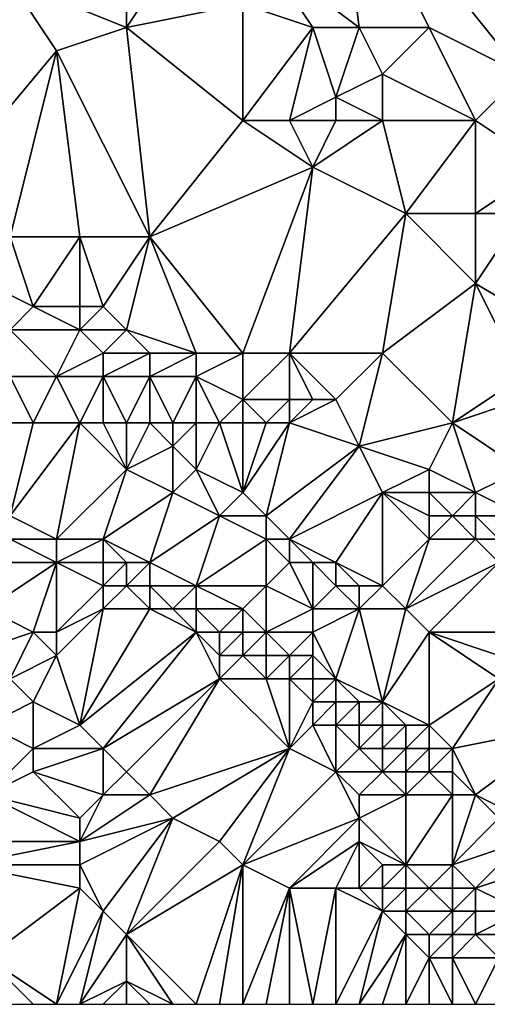
# Model space of a CAD drawing. Units: metres. Extents: x 76250 to 76875, y 349000 to 349500.
# Drawn here: x 76386 to 76406, y 349000 to 349042 of the extents above; entities that cross this region are included whole.
import ezdxf

# ---------------------------------------------------------------- set-up
doc = ezdxf.new("R2010")
doc.units = ezdxf.units.M
doc.layers.add('Terrain', color=15, linetype='Continuous')

msp = doc.modelspace()

# ---------------------------------------------------------------- linework, layer by layer
at = {"layer": 'Terrain'}
for points in [[(76401, 349042, 251.43), (76400, 349050, 248.786), (76397, 349045, 251.45), (76401, 349042, 251.43)], [(76414, 349037, 251.49), (76400, 349050, 248.786), (76408, 349040, 251.43), (76414, 349037, 251.49)], [(76408, 349040, 251.43), (76400, 349050, 248.786), (76404, 349042, 251.44), (76408, 349040, 251.43)], [(76404, 349042, 251.44), (76400, 349050, 248.786), (76401, 349042, 251.43), (76404, 349042, 251.44)], [(76450, 349050, 249.256), (76400, 349050, 248.786), (76414, 349037, 251.49), (76450, 349050, 249.256)], [(76391, 349042, 252.01), (76391, 349047, 251.44), (76386, 349044, 252.15), (76391, 349042, 252.01)], [(76391, 349042, 252.01), (76393, 349045, 251.43), (76391, 349047, 251.44), (76391, 349042, 252.01)], [(76391, 349042, 252.01), (76396, 349043, 251.43), (76393, 349045, 251.43), (76391, 349042, 252.01)], [(76399, 349042, 251.38), (76397, 349045, 251.45), (76396, 349043, 251.43), (76399, 349042, 251.38)], [(76401, 349042, 251.43), (76397, 349045, 251.45), (76399, 349042, 251.38), (76401, 349042, 251.43)], [(76383, 349035, 252.09), (76388, 349041, 252.14), (76386, 349044, 252.15), (76383, 349035, 252.09)], [(76388, 349041, 252.14), (76391, 349042, 252.01), (76386, 349044, 252.15), (76388, 349041, 252.14)], [(76396, 349038, 252.04), (76396, 349043, 251.43), (76391, 349042, 252.01), (76396, 349038, 252.04)], [(76396, 349038, 252.04), (76399, 349042, 251.38), (76396, 349043, 251.43), (76396, 349038, 252.04)], [(76392, 349033, 252.09), (76391, 349042, 252.01), (76388, 349041, 252.14), (76392, 349033, 252.09)], [(76392, 349033, 252.09), (76396, 349038, 252.04), (76391, 349042, 252.01), (76392, 349033, 252.09)], [(76398, 349038, 251.91), (76399, 349042, 251.38), (76396, 349038, 252.04), (76398, 349038, 251.91)], [(76398, 349038, 251.91), (76400, 349039, 251.6), (76399, 349042, 251.38), (76398, 349038, 251.91)], [(76400, 349039, 251.6), (76401, 349042, 251.43), (76399, 349042, 251.38), (76400, 349039, 251.6)], [(76400, 349039, 251.6), (76402, 349040, 251.42), (76401, 349042, 251.43), (76400, 349039, 251.6)], [(76402, 349040, 251.42), (76404, 349042, 251.44), (76401, 349042, 251.43), (76402, 349040, 251.42)], [(76406, 349038, 251.38), (76404, 349042, 251.44), (76402, 349040, 251.42), (76406, 349038, 251.38)], [(76406, 349038, 251.38), (76408, 349040, 251.43), (76404, 349042, 251.44), (76406, 349038, 251.38)], [(76386, 349033, 252.1), (76388, 349041, 252.14), (76383, 349035, 252.09), (76386, 349033, 252.1)], [(76389, 349033, 252.09), (76388, 349041, 252.14), (76386, 349033, 252.1), (76389, 349033, 252.09)], [(76392, 349033, 252.09), (76388, 349041, 252.14), (76389, 349033, 252.09), (76392, 349033, 252.09)], [(76402, 349038, 251.59), (76402, 349040, 251.42), (76400, 349039, 251.6), (76402, 349038, 251.59)], [(76406, 349038, 251.38), (76402, 349040, 251.42), (76402, 349038, 251.59), (76406, 349038, 251.38)], [(76409, 349036, 251.39), (76408, 349040, 251.43), (76406, 349038, 251.38), (76409, 349036, 251.39)], [(76400, 349038, 251.75), (76400, 349039, 251.6), (76398, 349038, 251.91), (76400, 349038, 251.75)], [(76402, 349038, 251.59), (76400, 349039, 251.6), (76400, 349038, 251.75), (76402, 349038, 251.59)], [(76392, 349033, 252.09), (76399, 349036, 252.02), (76396, 349038, 252.04), (76392, 349033, 252.09)], [(76399, 349036, 252.02), (76398, 349038, 251.91), (76396, 349038, 252.04), (76399, 349036, 252.02)], [(76399, 349036, 252.02), (76400, 349038, 251.75), (76398, 349038, 251.91), (76399, 349036, 252.02)], [(76403, 349034, 251.98), (76402, 349038, 251.59), (76399, 349036, 252.02), (76403, 349034, 251.98)], [(76399, 349036, 252.02), (76402, 349038, 251.59), (76400, 349038, 251.75), (76399, 349036, 252.02)], [(76403, 349034, 251.98), (76406, 349038, 251.38), (76402, 349038, 251.59), (76403, 349034, 251.98)], [(76406, 349034, 251.82), (76406, 349038, 251.38), (76403, 349034, 251.98), (76406, 349034, 251.82)], [(76406, 349034, 251.82), (76409, 349036, 251.39), (76406, 349038, 251.38), (76406, 349034, 251.82)], [(76396, 349028, 252.07), (76399, 349036, 252.02), (76392, 349033, 252.09), (76396, 349028, 252.07)], [(76398, 349028, 252.04), (76399, 349036, 252.02), (76396, 349028, 252.07), (76398, 349028, 252.04)], [(76398, 349028, 252.04), (76403, 349034, 251.98), (76399, 349036, 252.02), (76398, 349028, 252.04)], [(76408, 349034, 251.67), (76409, 349036, 251.39), (76406, 349034, 251.82), (76408, 349034, 251.67)], [(76402, 349028, 252.03), (76403, 349034, 251.98), (76398, 349028, 252.04), (76402, 349028, 252.03)], [(76402, 349028, 252.03), (76406, 349031, 251.99), (76403, 349034, 251.98), (76402, 349028, 252.03)], [(76406, 349031, 251.99), (76406, 349034, 251.82), (76403, 349034, 251.98), (76406, 349031, 251.99)], [(76411, 349028, 251.97), (76408, 349034, 251.67), (76406, 349031, 251.99), (76411, 349028, 251.97)], [(76406, 349031, 251.99), (76408, 349034, 251.67), (76406, 349034, 251.82), (76406, 349031, 251.99)], [(76387, 349030, 252.33), (76386, 349033, 252.1), (76385, 349031, 252.39), (76387, 349030, 252.33)], [(76387, 349030, 252.33), (76389, 349033, 252.09), (76386, 349033, 252.1), (76387, 349030, 252.33)], [(76389, 349030, 252.16), (76389, 349033, 252.09), (76387, 349030, 252.33), (76389, 349030, 252.16)], [(76390, 349030, 252.12), (76392, 349033, 252.09), (76389, 349033, 252.09), (76390, 349030, 252.12)], [(76390, 349030, 252.12), (76389, 349033, 252.09), (76389, 349030, 252.16), (76390, 349030, 252.12)], [(76391, 349029, 252.23), (76392, 349033, 252.09), (76390, 349030, 252.12), (76391, 349029, 252.23)], [(76394, 349028, 252.16), (76392, 349033, 252.09), (76391, 349029, 252.23), (76394, 349028, 252.16)], [(76396, 349028, 252.07), (76392, 349033, 252.09), (76394, 349028, 252.16), (76396, 349028, 252.07)], [(76386, 349029, 252.78), (76387, 349030, 252.33), (76385, 349031, 252.39), (76386, 349029, 252.78)], [(76405, 349025, 252.01), (76406, 349031, 251.99), (76402, 349028, 252.03), (76405, 349025, 252.01)], [(76405, 349025, 252.01), (76408, 349027, 252.01), (76406, 349031, 251.99), (76405, 349025, 252.01)], [(76408, 349027, 252.01), (76411, 349028, 251.97), (76406, 349031, 251.99), (76408, 349027, 252.01)], [(76389, 349029, 252.32), (76387, 349030, 252.33), (76386, 349029, 252.78), (76389, 349029, 252.32)], [(76389, 349029, 252.32), (76389, 349030, 252.16), (76387, 349030, 252.33), (76389, 349029, 252.32)], [(76391, 349029, 252.23), (76390, 349030, 252.12), (76389, 349029, 252.32), (76391, 349029, 252.23)], [(76389, 349029, 252.32), (76390, 349030, 252.12), (76389, 349030, 252.16), (76389, 349029, 252.32)], [(76388, 349027, 253.2), (76389, 349029, 252.32), (76386, 349029, 252.78), (76388, 349027, 253.2)], [(76388, 349027, 253.2), (76386, 349029, 252.78), (76386, 349027, 253.43), (76388, 349027, 253.2)], [(76388, 349027, 253.2), (76390, 349028, 252.54), (76389, 349029, 252.32), (76388, 349027, 253.2)], [(76390, 349028, 252.54), (76391, 349029, 252.23), (76389, 349029, 252.32), (76390, 349028, 252.54)], [(76392, 349028, 252.34), (76391, 349029, 252.23), (76390, 349028, 252.54), (76392, 349028, 252.34)], [(76394, 349028, 252.16), (76391, 349029, 252.23), (76392, 349028, 252.34), (76394, 349028, 252.16)], [(76390, 349027, 252.91), (76390, 349028, 252.54), (76388, 349027, 253.2), (76390, 349027, 252.91)], [(76392, 349027, 252.61), (76392, 349028, 252.34), (76390, 349027, 252.91), (76392, 349027, 252.61)], [(76390, 349027, 252.91), (76392, 349028, 252.34), (76390, 349028, 252.54), (76390, 349027, 252.91)], [(76394, 349027, 252.32), (76394, 349028, 252.16), (76392, 349027, 252.61), (76394, 349027, 252.32)], [(76392, 349027, 252.61), (76394, 349028, 252.16), (76392, 349028, 252.34), (76392, 349027, 252.61)], [(76396, 349026, 252.29), (76396, 349028, 252.07), (76394, 349027, 252.32), (76396, 349026, 252.29)], [(76394, 349027, 252.32), (76396, 349028, 252.07), (76394, 349028, 252.16), (76394, 349027, 252.32)], [(76398, 349026, 252.09), (76398, 349028, 252.04), (76396, 349026, 252.29), (76398, 349026, 252.09)], [(76396, 349026, 252.29), (76398, 349028, 252.04), (76396, 349028, 252.07), (76396, 349026, 252.29)], [(76400, 349026, 252.04), (76402, 349028, 252.03), (76398, 349028, 252.04), (76400, 349026, 252.04)], [(76400, 349026, 252.04), (76398, 349028, 252.04), (76399, 349026, 252.06), (76400, 349026, 252.04)], [(76399, 349026, 252.06), (76398, 349028, 252.04), (76398, 349026, 252.09), (76399, 349026, 252.06)], [(76400, 349026, 252.04), (76401, 349024, 252.1), (76402, 349028, 252.03), (76400, 349026, 252.04)], [(76405, 349025, 252.01), (76402, 349028, 252.03), (76401, 349024, 252.1), (76405, 349025, 252.01)], [(76387, 349025, 253.63), (76386, 349027, 253.43), (76385, 349025, 253.62), (76387, 349025, 253.63)], [(76387, 349025, 253.63), (76388, 349027, 253.2), (76386, 349027, 253.43), (76387, 349025, 253.63)], [(76389, 349025, 253.57), (76388, 349027, 253.2), (76387, 349025, 253.63), (76389, 349025, 253.57)], [(76389, 349025, 253.57), (76390, 349027, 252.91), (76388, 349027, 253.2), (76389, 349025, 253.57)], [(76390, 349025, 253.51), (76390, 349027, 252.91), (76389, 349025, 253.57), (76390, 349025, 253.51)], [(76391, 349025, 253.39), (76392, 349027, 252.61), (76390, 349027, 252.91), (76391, 349025, 253.39)], [(76391, 349025, 253.39), (76390, 349027, 252.91), (76390, 349025, 253.51), (76391, 349025, 253.39)], [(76392, 349025, 253.27), (76392, 349027, 252.61), (76391, 349025, 253.39), (76392, 349025, 253.27)], [(76393, 349025, 253.12), (76394, 349027, 252.32), (76392, 349027, 252.61), (76393, 349025, 253.12)], [(76393, 349025, 253.12), (76392, 349027, 252.61), (76392, 349025, 253.27), (76393, 349025, 253.12)], [(76394, 349025, 252.94), (76394, 349027, 252.32), (76393, 349025, 253.12), (76394, 349025, 252.94)], [(76395, 349025, 252.75), (76396, 349026, 252.29), (76394, 349027, 252.32), (76395, 349025, 252.75)], [(76395, 349025, 252.75), (76394, 349027, 252.32), (76394, 349025, 252.94), (76395, 349025, 252.75)], [(76405, 349025, 252.01), (76408, 349026, 252.03), (76408, 349027, 252.01), (76405, 349025, 252.01)], [(76396, 349025, 252.56), (76396, 349026, 252.29), (76395, 349025, 252.75), (76396, 349025, 252.56)], [(76397, 349025, 252.38), (76398, 349026, 252.09), (76396, 349026, 252.29), (76397, 349025, 252.38)], [(76397, 349025, 252.38), (76396, 349026, 252.29), (76396, 349025, 252.56), (76397, 349025, 252.38)], [(76398, 349025, 252.25), (76398, 349026, 252.09), (76397, 349025, 252.38), (76398, 349025, 252.25)], [(76398, 349025, 252.25), (76399, 349026, 252.06), (76398, 349026, 252.09), (76398, 349025, 252.25)], [(76398, 349025, 252.25), (76401, 349024, 252.1), (76400, 349026, 252.04), (76398, 349025, 252.25)], [(76398, 349025, 252.25), (76400, 349026, 252.04), (76399, 349026, 252.06), (76398, 349025, 252.25)], [(76405, 349025, 252.01), (76408, 349023, 252.04), (76408, 349026, 252.03), (76405, 349025, 252.01)], [(76387, 349025, 253.63), (76385, 349025, 253.62), (76386, 349021, 253.53), (76387, 349025, 253.63)], [(76389, 349025, 253.57), (76387, 349025, 253.63), (76386, 349021, 253.53), (76389, 349025, 253.57)], [(76389, 349025, 253.57), (76386, 349021, 253.53), (76388, 349020, 253.6), (76389, 349025, 253.57)], [(76389, 349025, 253.57), (76388, 349020, 253.6), (76391, 349023, 253.65), (76389, 349025, 253.57)], [(76390, 349025, 253.51), (76389, 349025, 253.57), (76391, 349023, 253.65), (76390, 349025, 253.51)], [(76391, 349025, 253.39), (76390, 349025, 253.51), (76391, 349023, 253.65), (76391, 349025, 253.39)], [(76392, 349025, 253.27), (76391, 349025, 253.39), (76391, 349023, 253.65), (76392, 349025, 253.27)], [(76392, 349025, 253.27), (76391, 349023, 253.65), (76393, 349024, 253.4), (76392, 349025, 253.27)], [(76393, 349025, 253.12), (76392, 349025, 253.27), (76393, 349024, 253.4), (76393, 349025, 253.12)], [(76394, 349025, 252.94), (76393, 349025, 253.12), (76393, 349024, 253.4), (76394, 349025, 252.94)], [(76394, 349025, 252.94), (76393, 349024, 253.4), (76394, 349023, 253.5), (76394, 349025, 252.94)], [(76395, 349025, 252.75), (76394, 349025, 252.94), (76394, 349023, 253.5), (76395, 349025, 252.75)], [(76395, 349025, 252.75), (76394, 349023, 253.5), (76396, 349022, 253.45), (76395, 349025, 252.75)], [(76396, 349025, 252.56), (76395, 349025, 252.75), (76396, 349022, 253.45), (76396, 349025, 252.56)], [(76398, 349025, 252.25), (76397, 349025, 252.38), (76396, 349022, 253.45), (76398, 349025, 252.25)], [(76398, 349025, 252.25), (76396, 349022, 253.45), (76397, 349021, 253.5), (76398, 349025, 252.25)], [(76397, 349025, 252.38), (76396, 349025, 252.56), (76396, 349022, 253.45), (76397, 349025, 252.38)], [(76398, 349025, 252.25), (76397, 349021, 253.5), (76401, 349024, 252.1), (76398, 349025, 252.25)], [(76405, 349025, 252.01), (76401, 349024, 252.1), (76404, 349023, 252.06), (76405, 349025, 252.01)], [(76405, 349025, 252.01), (76404, 349023, 252.06), (76406, 349022, 252.09), (76405, 349025, 252.01)], [(76405, 349025, 252.01), (76406, 349022, 252.09), (76408, 349023, 252.04), (76405, 349025, 252.01)], [(76393, 349022, 253.65), (76393, 349024, 253.4), (76391, 349023, 253.65), (76393, 349022, 253.65)], [(76393, 349022, 253.65), (76394, 349023, 253.5), (76393, 349024, 253.4), (76393, 349022, 253.65)], [(76398, 349020, 253.55), (76401, 349024, 252.1), (76397, 349021, 253.5), (76398, 349020, 253.55)], [(76398, 349020, 253.55), (76402, 349022, 252.39), (76401, 349024, 252.1), (76398, 349020, 253.55)], [(76402, 349022, 252.39), (76404, 349023, 252.06), (76401, 349024, 252.1), (76402, 349022, 252.39)], [(76390, 349020, 253.72), (76391, 349023, 253.65), (76388, 349020, 253.6), (76390, 349020, 253.72)], [(76390, 349020, 253.72), (76393, 349022, 253.65), (76391, 349023, 253.65), (76390, 349020, 253.72)], [(76395, 349021, 253.63), (76394, 349023, 253.5), (76393, 349022, 253.65), (76395, 349021, 253.63)], [(76395, 349021, 253.63), (76396, 349022, 253.45), (76394, 349023, 253.5), (76395, 349021, 253.63)], [(76404, 349022, 252.19), (76404, 349023, 252.06), (76402, 349022, 252.39), (76404, 349022, 252.19)], [(76406, 349022, 252.09), (76404, 349023, 252.06), (76404, 349022, 252.19), (76406, 349022, 252.09)], [(76408, 349021, 252.23), (76408, 349023, 252.04), (76406, 349022, 252.09), (76408, 349021, 252.23)], [(76392, 349019, 253.65), (76393, 349022, 253.65), (76390, 349020, 253.72), (76392, 349019, 253.65)], [(76392, 349019, 253.65), (76395, 349021, 253.63), (76393, 349022, 253.65), (76392, 349019, 253.65)], [(76397, 349021, 253.5), (76396, 349022, 253.45), (76395, 349021, 253.63), (76397, 349021, 253.5)], [(76400, 349019, 253.55), (76402, 349022, 252.39), (76398, 349020, 253.55), (76400, 349019, 253.55)], [(76402, 349018, 253.52), (76402, 349022, 252.39), (76400, 349019, 253.55), (76402, 349018, 253.52)], [(76402, 349018, 253.52), (76404, 349020, 252.71), (76402, 349022, 252.39), (76402, 349018, 253.52)], [(76404, 349020, 252.71), (76404, 349021, 252.4), (76402, 349022, 252.39), (76404, 349020, 252.71)], [(76404, 349021, 252.4), (76404, 349022, 252.19), (76402, 349022, 252.39), (76404, 349021, 252.4)], [(76405, 349021, 252.32), (76404, 349022, 252.19), (76404, 349021, 252.4), (76405, 349021, 252.32)], [(76405, 349021, 252.32), (76406, 349022, 252.09), (76404, 349022, 252.19), (76405, 349021, 252.32)], [(76406, 349021, 252.26), (76406, 349022, 252.09), (76405, 349021, 252.32), (76406, 349021, 252.26)], [(76408, 349021, 252.23), (76406, 349022, 252.09), (76406, 349021, 252.26), (76408, 349021, 252.23)], [(76388, 349020, 253.6), (76386, 349021, 253.53), (76386, 349020, 253.38), (76388, 349020, 253.6)], [(76394, 349018, 253.63), (76395, 349021, 253.63), (76392, 349019, 253.65), (76394, 349018, 253.63)], [(76394, 349018, 253.63), (76397, 349020, 253.61), (76395, 349021, 253.63), (76394, 349018, 253.63)], [(76397, 349020, 253.61), (76397, 349021, 253.5), (76395, 349021, 253.63), (76397, 349020, 253.61)], [(76398, 349020, 253.55), (76397, 349021, 253.5), (76397, 349020, 253.61), (76398, 349020, 253.55)], [(76406, 349020, 252.51), (76405, 349021, 252.32), (76404, 349020, 252.71), (76406, 349020, 252.51)], [(76404, 349020, 252.71), (76405, 349021, 252.32), (76404, 349021, 252.4), (76404, 349020, 252.71)], [(76406, 349020, 252.51), (76406, 349021, 252.26), (76405, 349021, 252.32), (76406, 349020, 252.51)], [(76407, 349020, 252.47), (76406, 349021, 252.26), (76406, 349020, 252.51), (76407, 349020, 252.47)], [(76407, 349020, 252.47), (76408, 349021, 252.23), (76406, 349021, 252.26), (76407, 349020, 252.47)], [(76388, 349019, 253.41), (76386, 349020, 253.38), (76385, 349019, 252.98), (76388, 349019, 253.41)], [(76388, 349019, 253.41), (76388, 349020, 253.6), (76386, 349020, 253.38), (76388, 349019, 253.41)], [(76390, 349019, 253.61), (76390, 349020, 253.72), (76388, 349019, 253.41), (76390, 349019, 253.61)], [(76388, 349019, 253.41), (76390, 349020, 253.72), (76388, 349020, 253.6), (76388, 349019, 253.41)], [(76392, 349019, 253.65), (76390, 349020, 253.72), (76391, 349019, 253.65), (76392, 349019, 253.65)], [(76391, 349019, 253.65), (76390, 349020, 253.72), (76390, 349019, 253.61), (76391, 349019, 253.65)], [(76397, 349018, 253.61), (76397, 349020, 253.61), (76394, 349018, 253.63), (76397, 349018, 253.61)], [(76397, 349018, 253.61), (76398, 349019, 253.63), (76397, 349020, 253.61), (76397, 349018, 253.61)], [(76398, 349019, 253.63), (76398, 349020, 253.55), (76397, 349020, 253.61), (76398, 349019, 253.63)], [(76400, 349019, 253.55), (76398, 349020, 253.55), (76399, 349019, 253.61), (76400, 349019, 253.55)], [(76399, 349019, 253.61), (76398, 349020, 253.55), (76398, 349019, 253.63), (76399, 349019, 253.61)], [(76403, 349017, 253.55), (76404, 349020, 252.71), (76402, 349018, 253.52), (76403, 349017, 253.55)], [(76403, 349017, 253.55), (76407, 349019, 252.79), (76406, 349020, 252.51), (76403, 349017, 253.55)], [(76403, 349017, 253.55), (76406, 349020, 252.51), (76404, 349020, 252.71), (76403, 349017, 253.55)], [(76407, 349019, 252.79), (76407, 349020, 252.47), (76406, 349020, 252.51), (76407, 349019, 252.79)], [(76387, 349016, 252.28), (76388, 349019, 253.41), (76385, 349017, 252.18), (76387, 349016, 252.28)], [(76385, 349017, 252.18), (76388, 349019, 253.41), (76385, 349019, 252.98), (76385, 349017, 252.18)], [(76388, 349016, 252.38), (76388, 349019, 253.41), (76387, 349016, 252.28), (76388, 349016, 252.38)], [(76388, 349016, 252.38), (76390, 349018, 253.42), (76388, 349019, 253.41), (76388, 349016, 252.38)], [(76390, 349018, 253.42), (76390, 349019, 253.61), (76388, 349019, 253.41), (76390, 349018, 253.42)], [(76391, 349018, 253.51), (76391, 349019, 253.65), (76390, 349018, 253.42), (76391, 349018, 253.51)], [(76390, 349018, 253.42), (76391, 349019, 253.65), (76390, 349019, 253.61), (76390, 349018, 253.42)], [(76392, 349018, 253.58), (76392, 349019, 253.65), (76391, 349018, 253.51), (76392, 349018, 253.58)], [(76391, 349018, 253.51), (76392, 349019, 253.65), (76391, 349019, 253.65), (76391, 349018, 253.51)], [(76394, 349018, 253.63), (76392, 349019, 253.65), (76392, 349018, 253.58), (76394, 349018, 253.63)], [(76399, 349017, 253.61), (76398, 349019, 253.63), (76397, 349018, 253.61), (76399, 349017, 253.61)], [(76399, 349017, 253.61), (76399, 349019, 253.61), (76398, 349019, 253.63), (76399, 349017, 253.61)], [(76399, 349017, 253.61), (76400, 349018, 253.63), (76399, 349019, 253.61), (76399, 349017, 253.61)], [(76400, 349018, 253.63), (76400, 349019, 253.55), (76399, 349019, 253.61), (76400, 349018, 253.63)], [(76402, 349018, 253.52), (76400, 349019, 253.55), (76401, 349018, 253.6), (76402, 349018, 253.52)], [(76401, 349018, 253.6), (76400, 349019, 253.55), (76400, 349018, 253.63), (76401, 349018, 253.6)], [(76404, 349016, 253.58), (76407, 349019, 252.79), (76403, 349017, 253.55), (76404, 349016, 253.58)], [(76407, 349016, 253.51), (76407, 349019, 252.79), (76404, 349016, 253.58), (76407, 349016, 253.51)], [(76388, 349016, 252.38), (76390, 349017, 253.07), (76390, 349018, 253.42), (76388, 349016, 252.38)], [(76392, 349017, 253.41), (76391, 349018, 253.51), (76390, 349017, 253.07), (76392, 349017, 253.41)], [(76390, 349017, 253.07), (76391, 349018, 253.51), (76390, 349018, 253.42), (76390, 349017, 253.07)], [(76392, 349017, 253.41), (76392, 349018, 253.58), (76391, 349018, 253.51), (76392, 349017, 253.41)], [(76393, 349017, 253.51), (76392, 349018, 253.58), (76392, 349017, 253.41), (76393, 349017, 253.51)], [(76393, 349017, 253.51), (76394, 349018, 253.63), (76392, 349018, 253.58), (76393, 349017, 253.51)], [(76394, 349017, 253.58), (76394, 349018, 253.63), (76393, 349017, 253.51), (76394, 349017, 253.58)], [(76396, 349017, 253.63), (76394, 349018, 253.63), (76394, 349017, 253.58), (76396, 349017, 253.63)], [(76396, 349017, 253.63), (76397, 349018, 253.61), (76394, 349018, 253.63), (76396, 349017, 253.63)], [(76397, 349016, 253.61), (76397, 349018, 253.61), (76396, 349017, 253.63), (76397, 349016, 253.61)], [(76397, 349016, 253.61), (76399, 349017, 253.61), (76397, 349018, 253.61), (76397, 349016, 253.61)], [(76401, 349017, 253.61), (76400, 349018, 253.63), (76399, 349017, 253.61), (76401, 349017, 253.61)], [(76401, 349017, 253.61), (76401, 349018, 253.6), (76400, 349018, 253.63), (76401, 349017, 253.61)], [(76403, 349017, 253.55), (76402, 349018, 253.52), (76401, 349017, 253.61), (76403, 349017, 253.55)], [(76401, 349017, 253.61), (76402, 349018, 253.52), (76401, 349018, 253.6), (76401, 349017, 253.61)], [(76384, 349015, 251.32), (76387, 349016, 252.28), (76385, 349017, 252.18), (76384, 349015, 251.32)], [(76389, 349012, 251.33), (76390, 349017, 253.07), (76388, 349015, 252.09), (76389, 349012, 251.33)], [(76388, 349015, 252.09), (76390, 349017, 253.07), (76388, 349016, 252.38), (76388, 349015, 252.09)], [(76389, 349012, 251.33), (76394, 349016, 253.44), (76392, 349017, 253.41), (76389, 349012, 251.33)], [(76389, 349012, 251.33), (76392, 349017, 253.41), (76390, 349017, 253.07), (76389, 349012, 251.33)], [(76394, 349016, 253.44), (76393, 349017, 253.51), (76392, 349017, 253.41), (76394, 349016, 253.44)], [(76394, 349016, 253.44), (76394, 349017, 253.58), (76393, 349017, 253.51), (76394, 349016, 253.44)], [(76395, 349016, 253.53), (76394, 349017, 253.58), (76394, 349016, 253.44), (76395, 349016, 253.53)], [(76395, 349016, 253.53), (76396, 349017, 253.63), (76394, 349017, 253.58), (76395, 349016, 253.53)], [(76396, 349016, 253.6), (76396, 349017, 253.63), (76395, 349016, 253.53), (76396, 349016, 253.6)], [(76397, 349016, 253.61), (76396, 349017, 253.63), (76396, 349016, 253.6), (76397, 349016, 253.61)], [(76399, 349016, 253.57), (76399, 349017, 253.61), (76397, 349016, 253.61), (76399, 349016, 253.57)], [(76400, 349014, 253.6), (76401, 349017, 253.61), (76399, 349016, 253.57), (76400, 349014, 253.6)], [(76399, 349016, 253.57), (76401, 349017, 253.61), (76399, 349017, 253.61), (76399, 349016, 253.57)], [(76402, 349013, 253.62), (76401, 349017, 253.61), (76400, 349014, 253.6), (76402, 349013, 253.62)], [(76402, 349013, 253.62), (76403, 349017, 253.55), (76401, 349017, 253.61), (76402, 349013, 253.62)], [(76402, 349013, 253.62), (76404, 349016, 253.58), (76403, 349017, 253.55), (76402, 349013, 253.62)], [(76386, 349014, 251.4), (76387, 349016, 252.28), (76384, 349015, 251.32), (76386, 349014, 251.4)], [(76386, 349014, 251.4), (76388, 349015, 252.09), (76387, 349016, 252.28), (76386, 349014, 251.4)], [(76388, 349015, 252.09), (76388, 349016, 252.38), (76387, 349016, 252.28), (76388, 349015, 252.09)], [(76390, 349011, 251.32), (76394, 349016, 253.44), (76389, 349012, 251.33), (76390, 349011, 251.32)], [(76390, 349011, 251.32), (76395, 349014, 253.04), (76394, 349016, 253.44), (76390, 349011, 251.32)], [(76395, 349014, 253.04), (76395, 349015, 253.33), (76394, 349016, 253.44), (76395, 349014, 253.04)], [(76395, 349015, 253.33), (76395, 349016, 253.53), (76394, 349016, 253.44), (76395, 349015, 253.33)], [(76396, 349015, 253.47), (76396, 349016, 253.6), (76395, 349015, 253.33), (76396, 349015, 253.47)], [(76395, 349015, 253.33), (76396, 349016, 253.6), (76395, 349016, 253.53), (76395, 349015, 253.33)], [(76397, 349015, 253.55), (76397, 349016, 253.61), (76396, 349015, 253.47), (76397, 349015, 253.55)], [(76396, 349015, 253.47), (76397, 349016, 253.61), (76396, 349016, 253.6), (76396, 349015, 253.47)], [(76398, 349015, 253.58), (76397, 349016, 253.61), (76397, 349015, 253.55), (76398, 349015, 253.58)], [(76398, 349015, 253.58), (76399, 349016, 253.57), (76397, 349016, 253.61), (76398, 349015, 253.58)], [(76399, 349015, 253.58), (76399, 349016, 253.57), (76398, 349015, 253.58), (76399, 349015, 253.58)], [(76400, 349014, 253.6), (76399, 349016, 253.57), (76399, 349015, 253.58), (76400, 349014, 253.6)], [(76404, 349012, 253.61), (76404, 349016, 253.58), (76402, 349013, 253.62), (76404, 349012, 253.61)], [(76404, 349012, 253.61), (76407, 349014, 253.56), (76404, 349016, 253.58), (76404, 349012, 253.61)], [(76407, 349014, 253.56), (76407, 349015, 253.55), (76404, 349016, 253.58), (76407, 349014, 253.56)], [(76407, 349015, 253.55), (76407, 349016, 253.51), (76404, 349016, 253.58), (76407, 349015, 253.55)], [(76387, 349013, 251.31), (76388, 349015, 252.09), (76386, 349014, 251.4), (76387, 349013, 251.31)], [(76389, 349012, 251.33), (76388, 349015, 252.09), (76387, 349013, 251.31), (76389, 349012, 251.33)], [(76397, 349014, 253.39), (76396, 349015, 253.47), (76395, 349014, 253.04), (76397, 349014, 253.39)], [(76395, 349014, 253.04), (76396, 349015, 253.47), (76395, 349015, 253.33), (76395, 349014, 253.04)], [(76397, 349014, 253.39), (76397, 349015, 253.55), (76396, 349015, 253.47), (76397, 349014, 253.39)], [(76398, 349014, 253.51), (76398, 349015, 253.58), (76397, 349014, 253.39), (76398, 349014, 253.51)], [(76397, 349014, 253.39), (76398, 349015, 253.58), (76397, 349015, 253.55), (76397, 349014, 253.39)], [(76399, 349014, 253.56), (76399, 349015, 253.58), (76398, 349014, 253.51), (76399, 349014, 253.56)], [(76398, 349014, 253.51), (76399, 349015, 253.58), (76398, 349015, 253.58), (76398, 349014, 253.51)], [(76400, 349014, 253.6), (76399, 349015, 253.58), (76399, 349014, 253.56), (76400, 349014, 253.6)], [(76385, 349012, 251.32), (76387, 349013, 251.31), (76386, 349014, 251.4), (76385, 349012, 251.32)], [(76391, 349010, 251.32), (76395, 349014, 253.04), (76390, 349011, 251.32), (76391, 349010, 251.32)], [(76392, 349009, 251.31), (76395, 349014, 253.04), (76391, 349010, 251.32), (76392, 349009, 251.31)], [(76392, 349009, 251.31), (76398, 349011, 252.64), (76395, 349014, 253.04), (76392, 349009, 251.31)], [(76398, 349011, 252.64), (76397, 349014, 253.39), (76395, 349014, 253.04), (76398, 349011, 252.64)], [(76398, 349011, 252.64), (76398, 349014, 253.51), (76397, 349014, 253.39), (76398, 349011, 252.64)], [(76398, 349011, 252.64), (76399, 349013, 253.46), (76398, 349014, 253.51), (76398, 349011, 252.64)], [(76399, 349013, 253.46), (76399, 349014, 253.56), (76398, 349014, 253.51), (76399, 349013, 253.46)], [(76400, 349013, 253.56), (76400, 349014, 253.6), (76399, 349013, 253.46), (76400, 349013, 253.56)], [(76399, 349013, 253.46), (76400, 349014, 253.6), (76399, 349014, 253.56), (76399, 349013, 253.46)], [(76402, 349013, 253.62), (76400, 349014, 253.6), (76401, 349013, 253.62), (76402, 349013, 253.62)], [(76401, 349013, 253.62), (76400, 349014, 253.6), (76400, 349013, 253.56), (76401, 349013, 253.62)], [(76405, 349011, 253.61), (76407, 349014, 253.56), (76404, 349012, 253.61), (76405, 349011, 253.61)], [(76405, 349011, 253.61), (76410, 349012, 253.63), (76407, 349014, 253.56), (76405, 349011, 253.61)], [(76387, 349011, 251.33), (76387, 349013, 251.31), (76385, 349012, 251.32), (76387, 349011, 251.33)], [(76387, 349011, 251.33), (76389, 349012, 251.33), (76387, 349013, 251.31), (76387, 349011, 251.33)], [(76398, 349011, 252.64), (76399, 349012, 253.21), (76399, 349013, 253.46), (76398, 349011, 252.64)], [(76400, 349012, 253.42), (76400, 349013, 253.56), (76399, 349012, 253.21), (76400, 349012, 253.42)], [(76399, 349012, 253.21), (76400, 349013, 253.56), (76399, 349013, 253.46), (76399, 349012, 253.21)], [(76401, 349012, 253.56), (76401, 349013, 253.62), (76400, 349012, 253.42), (76401, 349012, 253.56)], [(76400, 349012, 253.42), (76401, 349013, 253.62), (76400, 349013, 253.56), (76400, 349012, 253.42)], [(76402, 349012, 253.63), (76402, 349013, 253.62), (76401, 349012, 253.56), (76402, 349012, 253.63)], [(76401, 349012, 253.56), (76402, 349013, 253.62), (76401, 349013, 253.62), (76401, 349012, 253.56)], [(76404, 349012, 253.61), (76402, 349013, 253.62), (76403, 349012, 253.63), (76404, 349012, 253.61)], [(76403, 349012, 253.63), (76402, 349013, 253.62), (76402, 349012, 253.63), (76403, 349012, 253.63)], [(76385, 349009, 251.34), (76387, 349011, 251.33), (76385, 349012, 251.32), (76385, 349009, 251.34)], [(76390, 349011, 251.32), (76389, 349012, 251.33), (76387, 349011, 251.33), (76390, 349011, 251.32)], [(76400, 349010, 252.75), (76399, 349012, 253.21), (76398, 349011, 252.64), (76400, 349010, 252.75)], [(76400, 349010, 252.75), (76400, 349012, 253.42), (76399, 349012, 253.21), (76400, 349010, 252.75)], [(76400, 349010, 252.75), (76401, 349011, 253.35), (76400, 349012, 253.42), (76400, 349010, 252.75)], [(76401, 349011, 253.35), (76401, 349012, 253.56), (76400, 349012, 253.42), (76401, 349011, 253.35)], [(76402, 349011, 253.51), (76402, 349012, 253.63), (76401, 349011, 253.35), (76402, 349011, 253.51)], [(76401, 349011, 253.35), (76402, 349012, 253.63), (76401, 349012, 253.56), (76401, 349011, 253.35)], [(76403, 349011, 253.58), (76403, 349012, 253.63), (76402, 349011, 253.51), (76403, 349011, 253.58)], [(76402, 349011, 253.51), (76403, 349012, 253.63), (76402, 349012, 253.63), (76402, 349011, 253.51)], [(76404, 349011, 253.62), (76404, 349012, 253.61), (76403, 349011, 253.58), (76404, 349011, 253.62)], [(76403, 349011, 253.58), (76404, 349012, 253.61), (76403, 349012, 253.63), (76403, 349011, 253.58)], [(76405, 349011, 253.61), (76404, 349012, 253.61), (76404, 349011, 253.62), (76405, 349011, 253.61)], [(76406, 349009, 253.62), (76410, 349012, 253.63), (76405, 349011, 253.61), (76406, 349009, 253.62)], [(76408, 349008, 253.57), (76410, 349012, 253.63), (76406, 349009, 253.62), (76408, 349008, 253.57)], [(76385, 349009, 251.34), (76387, 349010, 251.33), (76387, 349011, 251.33), (76385, 349009, 251.34)], [(76390, 349009, 251.3), (76390, 349011, 251.32), (76387, 349010, 251.33), (76390, 349009, 251.3)], [(76387, 349010, 251.33), (76390, 349011, 251.32), (76387, 349011, 251.33), (76387, 349010, 251.33)], [(76390, 349009, 251.3), (76391, 349010, 251.32), (76390, 349011, 251.32), (76390, 349009, 251.3)], [(76393, 349008, 251.29), (76398, 349011, 252.64), (76392, 349009, 251.31), (76393, 349008, 251.29)], [(76395, 349007, 251.29), (76398, 349011, 252.64), (76393, 349008, 251.29), (76395, 349007, 251.29)], [(76396, 349006, 251.29), (76398, 349011, 252.64), (76395, 349007, 251.29), (76396, 349006, 251.29)], [(76396, 349006, 251.29), (76400, 349010, 252.75), (76398, 349011, 252.64), (76396, 349006, 251.29)], [(76402, 349010, 253.23), (76401, 349011, 253.35), (76400, 349010, 252.75), (76402, 349010, 253.23)], [(76402, 349010, 253.23), (76402, 349011, 253.51), (76401, 349011, 253.35), (76402, 349010, 253.23)], [(76403, 349010, 253.46), (76403, 349011, 253.58), (76402, 349010, 253.23), (76403, 349010, 253.46)], [(76402, 349010, 253.23), (76403, 349011, 253.58), (76402, 349011, 253.51), (76402, 349010, 253.23)], [(76404, 349010, 253.57), (76404, 349011, 253.62), (76403, 349010, 253.46), (76404, 349010, 253.57)], [(76403, 349010, 253.46), (76404, 349011, 253.62), (76403, 349011, 253.58), (76403, 349010, 253.46)], [(76405, 349010, 253.6), (76405, 349011, 253.61), (76404, 349010, 253.57), (76405, 349010, 253.6)], [(76404, 349010, 253.57), (76405, 349011, 253.61), (76404, 349011, 253.62), (76404, 349010, 253.57)], [(76406, 349009, 253.62), (76405, 349011, 253.61), (76405, 349010, 253.6), (76406, 349009, 253.62)], [(76389, 349008, 251.33), (76387, 349010, 251.33), (76385, 349009, 251.34), (76389, 349008, 251.33)], [(76389, 349008, 251.33), (76390, 349009, 251.3), (76387, 349010, 251.33), (76389, 349008, 251.33)], [(76392, 349009, 251.31), (76391, 349010, 251.32), (76390, 349009, 251.3), (76392, 349009, 251.31)], [(76396, 349006, 251.29), (76401, 349008, 252.28), (76400, 349010, 252.75), (76396, 349006, 251.29)], [(76401, 349008, 252.28), (76401, 349009, 252.54), (76400, 349010, 252.75), (76401, 349008, 252.28)], [(76401, 349009, 252.54), (76402, 349010, 253.23), (76400, 349010, 252.75), (76401, 349009, 252.54)], [(76403, 349009, 253.06), (76402, 349010, 253.23), (76401, 349009, 252.54), (76403, 349009, 253.06)], [(76403, 349009, 253.06), (76403, 349010, 253.46), (76402, 349010, 253.23), (76403, 349009, 253.06)], [(76405, 349009, 253.51), (76404, 349010, 253.57), (76403, 349009, 253.06), (76405, 349009, 253.51)], [(76403, 349009, 253.06), (76404, 349010, 253.57), (76403, 349010, 253.46), (76403, 349009, 253.06)], [(76405, 349009, 253.51), (76405, 349010, 253.6), (76404, 349010, 253.57), (76405, 349009, 253.51)], [(76406, 349009, 253.62), (76405, 349010, 253.6), (76405, 349009, 253.51), (76406, 349009, 253.62)], [(76389, 349007, 251.33), (76385, 349009, 251.34), (76384, 349007, 251.33), (76389, 349007, 251.33)], [(76389, 349007, 251.33), (76389, 349008, 251.33), (76385, 349009, 251.34), (76389, 349007, 251.33)], [(76389, 349007, 251.33), (76392, 349009, 251.31), (76390, 349009, 251.3), (76389, 349007, 251.33)], [(76389, 349007, 251.33), (76390, 349009, 251.3), (76389, 349008, 251.33), (76389, 349007, 251.33)], [(76389, 349007, 251.33), (76393, 349008, 251.29), (76392, 349009, 251.31), (76389, 349007, 251.33)], [(76403, 349006, 252.16), (76403, 349009, 253.06), (76401, 349008, 252.28), (76403, 349006, 252.16)], [(76401, 349008, 252.28), (76403, 349009, 253.06), (76401, 349009, 252.54), (76401, 349008, 252.28)], [(76405, 349006, 252.32), (76405, 349009, 253.51), (76403, 349006, 252.16), (76405, 349006, 252.32)], [(76403, 349006, 252.16), (76405, 349009, 253.51), (76403, 349009, 253.06), (76403, 349006, 252.16)], [(76405, 349006, 252.32), (76407, 349008, 253.58), (76406, 349009, 253.62), (76405, 349006, 252.32)], [(76405, 349006, 252.32), (76406, 349009, 253.62), (76405, 349009, 253.51), (76405, 349006, 252.32)], [(76408, 349008, 253.57), (76406, 349009, 253.62), (76407, 349008, 253.58), (76408, 349008, 253.57)], [(76390, 349004, 251.33), (76393, 349008, 251.29), (76389, 349006, 251.33), (76390, 349004, 251.33)], [(76389, 349006, 251.33), (76393, 349008, 251.29), (76389, 349007, 251.33), (76389, 349006, 251.33)], [(76391, 349003, 251.33), (76393, 349008, 251.29), (76390, 349004, 251.33), (76391, 349003, 251.33)], [(76391, 349003, 251.33), (76395, 349007, 251.29), (76393, 349008, 251.29), (76391, 349003, 251.33)], [(76398, 349005, 251.34), (76401, 349008, 252.28), (76396, 349006, 251.29), (76398, 349005, 251.34)], [(76398, 349005, 251.34), (76401, 349007, 252.14), (76401, 349008, 252.28), (76398, 349005, 251.34)], [(76403, 349006, 252.16), (76401, 349008, 252.28), (76401, 349007, 252.14), (76403, 349006, 252.16)], [(76405, 349006, 252.32), (76408, 349007, 253.44), (76407, 349008, 253.58), (76405, 349006, 252.32)], [(76389, 349006, 251.33), (76389, 349007, 251.33), (76384, 349006, 251.33), (76389, 349006, 251.33)], [(76384, 349006, 251.33), (76389, 349007, 251.33), (76384, 349007, 251.33), (76384, 349006, 251.33)], [(76391, 349003, 251.33), (76396, 349006, 251.29), (76395, 349007, 251.29), (76391, 349003, 251.33)], [(76400, 349005, 251.47), (76401, 349007, 252.14), (76398, 349005, 251.34), (76400, 349005, 251.47)], [(76401, 349005, 251.67), (76401, 349007, 252.14), (76400, 349005, 251.47), (76401, 349005, 251.67)], [(76401, 349005, 251.67), (76402, 349006, 252.12), (76401, 349007, 252.14), (76401, 349005, 251.67)], [(76403, 349006, 252.16), (76401, 349007, 252.14), (76402, 349006, 252.12), (76403, 349006, 252.16)], [(76406, 349005, 252.24), (76408, 349007, 253.44), (76405, 349006, 252.32), (76406, 349005, 252.24)], [(76406, 349005, 252.24), (76409, 349006, 253.38), (76408, 349007, 253.44), (76406, 349005, 252.24)], [(76385, 349002, 251.33), (76389, 349005, 251.33), (76384, 349006, 251.33), (76385, 349002, 251.33)], [(76389, 349005, 251.33), (76389, 349006, 251.33), (76384, 349006, 251.33), (76389, 349005, 251.33)], [(76390, 349004, 251.33), (76389, 349006, 251.33), (76389, 349005, 251.33), (76390, 349004, 251.33)], [(76391, 349003, 251.33), (76394, 349000, 251.33), (76396, 349006, 251.29), (76391, 349003, 251.33)], [(76396, 349006, 251.29), (76394, 349000, 251.33), (76395, 349000, 251.33), (76396, 349006, 251.29)], [(76396, 349006, 251.29), (76395, 349000, 251.33), (76396, 349000, 251.33), (76396, 349006, 251.29)], [(76398, 349005, 251.34), (76396, 349006, 251.29), (76396, 349000, 251.33), (76398, 349005, 251.34)], [(76402, 349005, 251.85), (76402, 349006, 252.12), (76401, 349005, 251.67), (76402, 349005, 251.85)], [(76403, 349005, 252.05), (76403, 349006, 252.16), (76402, 349005, 251.85), (76403, 349005, 252.05)], [(76402, 349005, 251.85), (76403, 349006, 252.16), (76402, 349006, 252.12), (76402, 349005, 251.85)], [(76404, 349005, 252.15), (76403, 349006, 252.16), (76403, 349005, 252.05), (76404, 349005, 252.15)], [(76404, 349005, 252.15), (76405, 349006, 252.32), (76403, 349006, 252.16), (76404, 349005, 252.15)], [(76405, 349005, 252.19), (76405, 349006, 252.32), (76404, 349005, 252.15), (76405, 349005, 252.19)], [(76406, 349005, 252.24), (76405, 349006, 252.32), (76405, 349005, 252.19), (76406, 349005, 252.24)], [(76408, 349004, 252.38), (76409, 349006, 253.38), (76406, 349005, 252.24), (76408, 349004, 252.38)], [(76385, 349002, 251.33), (76388, 349000, 251.33), (76389, 349005, 251.33), (76385, 349002, 251.33)], [(76390, 349004, 251.33), (76389, 349005, 251.33), (76388, 349000, 251.33), (76390, 349004, 251.33)], [(76398, 349005, 251.34), (76396, 349000, 251.33), (76397, 349000, 251.33), (76398, 349005, 251.34)], [(76398, 349005, 251.34), (76397, 349000, 251.33), (76398, 349000, 251.33), (76398, 349005, 251.34)], [(76400, 349005, 251.47), (76398, 349005, 251.34), (76399, 349000, 251.34), (76400, 349005, 251.47)], [(76398, 349005, 251.34), (76398, 349000, 251.33), (76399, 349000, 251.34), (76398, 349005, 251.34)], [(76400, 349005, 251.47), (76399, 349000, 251.34), (76400, 349000, 251.34), (76400, 349005, 251.47)], [(76402, 349004, 251.39), (76401, 349005, 251.67), (76400, 349005, 251.47), (76402, 349004, 251.39)], [(76402, 349004, 251.39), (76400, 349005, 251.47), (76400, 349000, 251.34), (76402, 349004, 251.39)], [(76402, 349004, 251.39), (76402, 349005, 251.85), (76401, 349005, 251.67), (76402, 349004, 251.39)], [(76403, 349004, 251.64), (76403, 349005, 252.05), (76402, 349004, 251.39), (76403, 349004, 251.64)], [(76402, 349004, 251.39), (76403, 349005, 252.05), (76402, 349005, 251.85), (76402, 349004, 251.39)], [(76405, 349004, 252.07), (76404, 349005, 252.15), (76403, 349004, 251.64), (76405, 349004, 252.07)], [(76403, 349004, 251.64), (76404, 349005, 252.15), (76403, 349005, 252.05), (76403, 349004, 251.64)], [(76405, 349004, 252.07), (76405, 349005, 252.19), (76404, 349005, 252.15), (76405, 349004, 252.07)], [(76406, 349004, 252.09), (76406, 349005, 252.24), (76405, 349004, 252.07), (76406, 349004, 252.09)], [(76405, 349004, 252.07), (76406, 349005, 252.24), (76405, 349005, 252.19), (76405, 349004, 252.07)], [(76408, 349004, 252.38), (76406, 349005, 252.24), (76406, 349004, 252.09), (76408, 349004, 252.38)], [(76390, 349004, 251.33), (76388, 349000, 251.33), (76389, 349000, 251.33), (76390, 349004, 251.33)], [(76391, 349003, 251.33), (76390, 349004, 251.33), (76389, 349000, 251.33), (76391, 349003, 251.33)], [(76402, 349004, 251.39), (76400, 349000, 251.34), (76401, 349000, 251.34), (76402, 349004, 251.39)], [(76403, 349003, 251.32), (76402, 349004, 251.39), (76401, 349000, 251.34), (76403, 349003, 251.32)], [(76403, 349003, 251.32), (76403, 349004, 251.64), (76402, 349004, 251.39), (76403, 349003, 251.32)], [(76404, 349003, 251.49), (76405, 349004, 252.07), (76403, 349004, 251.64), (76404, 349003, 251.49)], [(76404, 349003, 251.49), (76403, 349004, 251.64), (76403, 349003, 251.32), (76404, 349003, 251.49)], [(76405, 349003, 251.85), (76405, 349004, 252.07), (76404, 349003, 251.49), (76405, 349003, 251.85)], [(76406, 349003, 251.99), (76406, 349004, 252.09), (76405, 349003, 251.85), (76406, 349003, 251.99)], [(76405, 349003, 251.85), (76406, 349004, 252.09), (76405, 349004, 252.07), (76405, 349003, 251.85)], [(76408, 349003, 252.2), (76408, 349004, 252.38), (76406, 349003, 251.99), (76408, 349003, 252.2)], [(76406, 349003, 251.99), (76408, 349004, 252.38), (76406, 349004, 252.09), (76406, 349003, 251.99)], [(76391, 349001, 251.32), (76391, 349003, 251.33), (76389, 349000, 251.33), (76391, 349001, 251.32)], [(76391, 349001, 251.32), (76393, 349000, 251.33), (76391, 349003, 251.33), (76391, 349001, 251.32)], [(76391, 349003, 251.33), (76393, 349000, 251.33), (76394, 349000, 251.33), (76391, 349003, 251.33)], [(76403, 349003, 251.32), (76401, 349000, 251.34), (76402, 349000, 251.32), (76403, 349003, 251.32)], [(76403, 349003, 251.32), (76402, 349000, 251.32), (76403, 349000, 251.31), (76403, 349003, 251.32)], [(76404, 349002, 251.34), (76404, 349003, 251.49), (76403, 349003, 251.32), (76404, 349002, 251.34)], [(76404, 349002, 251.34), (76403, 349003, 251.32), (76403, 349000, 251.31), (76404, 349002, 251.34)], [(76405, 349002, 251.5), (76405, 349003, 251.85), (76404, 349002, 251.34), (76405, 349002, 251.5)], [(76404, 349002, 251.34), (76405, 349003, 251.85), (76404, 349003, 251.49), (76404, 349002, 251.34)], [(76407, 349002, 251.85), (76406, 349003, 251.99), (76405, 349002, 251.5), (76407, 349002, 251.85)], [(76405, 349002, 251.5), (76406, 349003, 251.99), (76405, 349003, 251.85), (76405, 349002, 251.5)], [(76407, 349002, 251.85), (76408, 349003, 252.2), (76406, 349003, 251.99), (76407, 349002, 251.85)], [(76385, 349002, 251.33), (76386, 349000, 251.34), (76387, 349000, 251.33), (76385, 349002, 251.33)], [(76385, 349002, 251.33), (76387, 349000, 251.33), (76388, 349000, 251.33), (76385, 349002, 251.33)], [(76404, 349002, 251.34), (76403, 349000, 251.31), (76404, 349000, 251.32), (76404, 349002, 251.34)], [(76405, 349002, 251.5), (76404, 349002, 251.34), (76405, 349000, 251.33), (76405, 349002, 251.5)], [(76404, 349002, 251.34), (76404, 349000, 251.32), (76405, 349000, 251.33), (76404, 349002, 251.34)], [(76406, 349000, 251.33), (76407, 349002, 251.85), (76405, 349002, 251.5), (76406, 349000, 251.33)], [(76406, 349000, 251.33), (76405, 349002, 251.5), (76405, 349000, 251.33), (76406, 349000, 251.33)], [(76406, 349000, 251.33), (76407, 349000, 251.37), (76407, 349002, 251.85), (76406, 349000, 251.33)], [(76391, 349001, 251.32), (76389, 349000, 251.33), (76390, 349000, 251.33), (76391, 349001, 251.32)], [(76391, 349001, 251.32), (76390, 349000, 251.33), (76391, 349000, 251.33), (76391, 349001, 251.32)], [(76391, 349001, 251.32), (76391, 349000, 251.33), (76392, 349000, 251.33), (76391, 349001, 251.32)], [(76391, 349001, 251.32), (76392, 349000, 251.33), (76393, 349000, 251.33), (76391, 349001, 251.32)]]:
    msp.add_3dface(points, dxfattribs=at)

doc.saveas('drawing.dxf')
